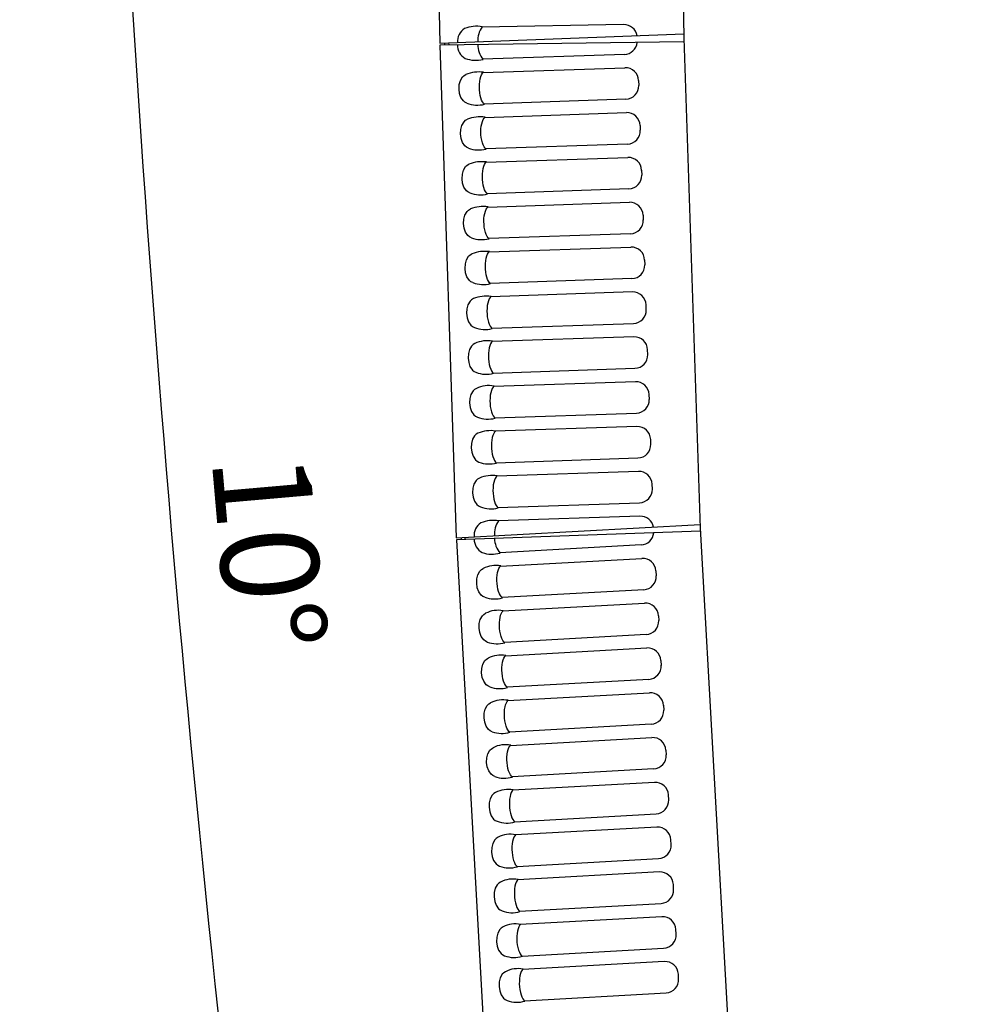
# Model space of a CAD drawing. Units: millimetres. Extents: x -1354 to 1575, y -20 to 2045.
# Drawn here: x -29 to 184, y 1230 to 1451 of the extents above; entities that cross this region are included whole.
import ezdxf

# ---------------------------------------------------------------- set-up
doc = ezdxf.new("R2010")
doc.units = ezdxf.units.MM
doc.header["$PDSIZE"] = -1
doc.layers.add('SCALE', color=4, linetype='Continuous')
doc.layers.add('SILK', color=5, linetype='Continuous')
doc.styles.get("Standard").update_dxf_attribs({"font": 'malgun.ttf'})
doc.dimstyles.get("Standard").update_dxf_attribs({"dimtxt": 26.470588, "dimasz": 17.647059, "dimexe": 0.18, "dimexo": 0.0625, "dimgap": 0.09, "dimtad": 1, "dimdec": 1, "dimdsep": 46, "dimtxsty": 'Standard', "dimblk": '_FILLED', "dimblk1": '_FILLED', "dimblk2": '_FILLED', "dimcen": 0.09, "dimadec": 0, "dimazin": 0, "dimtol": 1, "dimtp": 0.1, "dimtm": 0.1, "dimtfac": 1, "dimtdec": 1, "dimtofl": 0, "dimtmove": 0, "dimatfit": 3, "dimldrblk": '_FILLED', "dimfxl": 1, "dimtolj": 1, "dimarcsym": 0})

# ---------------------------------------------------------------- blocks, each defined once
blk = doc.blocks.new('YAZ1', base_point=(184, 133))
for p, q in [((184, 133), (183, 133.268)), ((184, 133), (183, 132.732)), ((183, 133), (184, 133))]:
    blk.add_line(p, q)
blk = doc.blocks.new('YAZ3')
for p, q in [((-0.999, 0.247), (-0.922, 0.247)), ((-0.999, 0.197), (-0.735, 0.197)), ((-0.999, 0.147), (-0.549, 0.147)), ((-0.999, 0.097), (-0.362, 0.097)), ((-0.999, 0.047), (-0.176, 0.047)), ((-0.999, -0.053), (-0.198, -0.053)), ((-0.999, -0.103), (-0.384, -0.103)), ((-0.999, -0.153), (-0.571, -0.153)), ((-0.999, -0.203), (-0.757, -0.203)), ((-0.999, -0.253), (-0.944, -0.253))]:
    blk.add_line(p, q)
blk.add_solid([(0, 0), (-1, 0.268), (-1, -0.268)])
blk.add_blockref('YAZ1', (0, 0))
blk = doc.blocks.new('*D17')
at = {"layer": 'Defpoints', "color": 0, "transparency": 16777216}
for p in [(63.2, 1782.04), (316.7, 1782.04), (-5.4, 1480.24), (364.93, 933.66), (115.28, 889.64)]:
    blk.add_point(p, dxfattribs=at)
at = {"layer": 'SCALE', "color": 0, "lineweight": -2, "transparency": 16777216}
for p, q in [((43.2, 1782.04), (-29.18, 1782.04)), ((95.58, 886.17), (49.91, 878.12))]:
    blk.add_line(p, q, dxfattribs=at)
blk.add_arc((5176.3, 1782.04), 5190.48, 180.16558, 189.83442, dxfattribs=at)
at = {"layer": 'SCALE', "color": 0, "lineweight": -2, "transparency": 16777216, "xscale": 15, "yscale": 15, "zscale": 15}
for p, rotation in [((-14.18, 1782.04), 90.08278972721207), ((64.68, 880.72), 279.9172102727153)]:
    blk.add_blockref('YAZ3', p, dxfattribs=dict(at, rotation=rotation))
at = {"layer": 'SCALE', "color": 0, "transparency": 16777216, "insert": (26.92, 1331.53), "char_height": 22, "attachment_point": 5, "rotation": 275}
blk.add_mtext('\\A1;10%%D', dxfattribs=at)
blk = doc.blocks.new('_FILLED')
at = {"color": 0, "linetype": 'ByBlock'}
blk.add_solid([(0, 0), (-1, 0.167), (-1, -0.167)], dxfattribs=at)
blk = doc.blocks.new('*D7')
at = {"layer": 'Defpoints', "color": 0, "transparency": 16777216}
for p in [(63.2, 1782.04), (316.7, 1782.04), (349.01, 1603.36), (255.13, 1443.02), (265.7, 1241.3)]:
    blk.add_point(p, dxfattribs=at)
at = {"layer": 'SCALE', "color": 0, "lineweight": -2, "transparency": 16777216}
for p, q in [((336.7, 1782.04), (463.05, 1782.04)), ((254.08, 1463), (247.6, 1586.62))]:
    blk.add_line(p, q, dxfattribs=at)
blk.add_arc((237.36, 1782.04), 210.69, 277.08, 355.92, dxfattribs=at)
at = {"layer": 'SCALE', "color": 0, "lineweight": -2, "transparency": 16777216, "xscale": 15, "yscale": 15, "zscale": 15}
for p, rotation in [((448.05, 1782.04), 87.96001199713167), ((248.39, 1571.64), 185.0399880028683)]:
    blk.add_blockref('YAZ3', p, dxfattribs=dict(at, rotation=rotation))
at = {"layer": 'SCALE', "color": 0, "transparency": 16777216, "insert": (374.69, 1651.72), "char_height": 22, "attachment_point": 5, "rotation": 46.5}
blk.add_mtext('\\A1;87%%D', dxfattribs=at)

msp = doc.modelspace()

# ---------------------------------------------------------------- linework, layer by layer
at = {"linetype": 'Continuous'}
for p, q in [((63.5148, 1557.0418), (65.433, 1446.0584)), ((118.5092, 1557.8423), (120.4213, 1447.2088)), ((65.433, 1446.0584), (120.4048, 1448.1607)), ((120.45, 1446.3571), (65.4423, 1445.659)), ((65.4423, 1445.659), (69.175, 1334.7218)), ((66.5086, 1446.0995), (66.5183, 1445.6727)), ((67.5319, 1445.6856), (67.5194, 1446.1382)), ((120.4213, 1447.2088), (124.1321, 1336.9211)), ((69.175, 1334.7218), (124.1051, 1337.7228)), ((124.1321, 1336.9211), (130.2338, 1227.0404)), ((124.171, 1336.2201), (69.1918, 1334.321)), ((69.1918, 1334.321), (75.3461, 1223.4917)), ((70.2662, 1334.7814), (70.2862, 1334.3588)), ((71.195, 1334.3902), (71.1779, 1334.8312))]:
    msp.add_line(p, q, dxfattribs=at)
at = {"layer": 'SILK', "linetype": 'Continuous'}
for p, q in [((106.8665, 1450.2638), (74.9458, 1449.7219)), ((107.0362, 1443.5677), (75.1293, 1442.4845)), ((75.2302, 1439.4832), (107.1378, 1440.5471)), ((110.2366, 1437.6604), (110.2736, 1436.5619)), ((107.3758, 1433.4735), (75.4689, 1432.3902)), ((75.5699, 1429.389), (107.4774, 1430.4528)), ((110.5763, 1427.5661), (110.6132, 1426.4676)), ((107.7154, 1423.3792), (75.8085, 1422.2959)), ((75.9095, 1419.2947), (107.8171, 1420.3585)), ((110.9159, 1417.4718), (110.9529, 1416.3733)), ((108.0551, 1413.2849), (76.1482, 1412.2016)), ((76.2492, 1409.2004), (108.1567, 1410.2642)), ((111.2555, 1407.3775), (111.2925, 1406.2791)), ((108.3947, 1403.1906), (76.4878, 1402.1073)), ((76.5888, 1399.1061), (108.4964, 1400.1699)), ((111.5952, 1397.2832), (111.6321, 1396.1848)), ((108.7344, 1393.0963), (76.8275, 1392.013)), ((108.836, 1390.0757), (76.9284, 1389.0118)), ((111.9718, 1386.0905), (111.9348, 1387.1889)), ((77.1671, 1381.9187), (109.074, 1383.002)), ((109.1756, 1379.9814), (77.2681, 1378.9175)), ((112.3114, 1375.9962), (112.2745, 1377.0947)), ((77.5067, 1371.8244), (109.4136, 1372.9077)), ((109.5153, 1369.8871), (77.6077, 1368.8232)), ((112.6511, 1365.9019), (112.6141, 1367.0004)), ((77.8464, 1361.7301), (109.7533, 1362.8134)), ((109.8549, 1359.7928), (77.9474, 1358.7289)), ((112.9907, 1355.8076), (112.9537, 1356.9061)), ((78.186, 1351.6359), (110.0929, 1352.7192)), ((110.1946, 1349.6985), (78.287, 1348.6346)), ((113.3303, 1345.7133), (113.2934, 1346.8118)), ((78.5257, 1341.5416), (110.4326, 1342.6249)), ((110.5342, 1339.6042), (78.6266, 1338.5404)), ((110.8214, 1333.1384), (78.9457, 1331.3587)), ((79.1122, 1328.3604), (110.9889, 1330.1207)), ((114.1501, 1327.3024), (114.211, 1326.205)), ((111.3813, 1323.054), (79.5057, 1321.2742)), ((79.6722, 1318.2759), (111.5489, 1320.0363)), ((114.71, 1317.2179), (114.771, 1316.1205)), ((111.9413, 1312.9695), (80.0657, 1311.1897)), ((80.2322, 1308.1914), (112.1089, 1309.9518)), ((115.27, 1307.1335), (115.331, 1306.0361)), ((112.5013, 1302.8851), (80.6257, 1301.1053)), ((80.7922, 1298.107), (112.6689, 1299.8673)), ((115.83, 1297.049), (115.891, 1295.9516)), ((113.0613, 1292.8006), (81.1857, 1291.0208)), ((81.3522, 1288.0225), (113.2289, 1289.7829)), ((116.39, 1286.9645), (116.4509, 1285.8671)), ((113.6213, 1282.7161), (81.7457, 1280.9363)), ((113.7889, 1279.6984), (81.9122, 1277.938)), ((117.0109, 1275.7827), (116.95, 1276.8801)), ((82.3057, 1270.8519), (114.1813, 1272.6317)), ((114.3489, 1269.6139), (82.4722, 1267.8536)), ((117.5709, 1265.6982), (117.51, 1266.7956)), ((82.8656, 1260.7674), (114.7413, 1262.5472)), ((114.9089, 1259.5295), (83.0321, 1257.7691)), ((118.1309, 1255.6137), (118.07, 1256.7111)), ((83.4256, 1250.6829), (115.3013, 1252.4627)), ((115.4688, 1249.445), (83.5921, 1247.6847)), ((118.6909, 1245.5293), (118.63, 1246.6267)), ((83.9856, 1240.5985), (115.8613, 1242.3783)), ((116.0288, 1239.3606), (84.1521, 1237.6002)), ((119.2509, 1235.4448), (119.19, 1236.5422)), ((84.5456, 1230.514), (116.4212, 1232.2938))]:
    msp.add_line(p, q, dxfattribs=at)
at = {"layer": 'SILK', "linetype": 'Continuous', "flags": 128}
for points in [[(71.5421, 1432.5609), (71.1228, 1432.7777), (70.7551, 1433.0726), (70.218, 1433.8491), (69.9186, 1434.7413), (69.7949, 1435.7495), (69.8506, 1436.7646), (70.0897, 1437.6756), (70.5735, 1438.4862), (70.9264, 1438.8102), (71.3238, 1439.049)], [(75.5403, 1432.3387), (75.3025, 1432.5509), (75.0791, 1432.8672), (74.877, 1433.2778), (74.7024, 1433.7704), (74.5606, 1434.3296), (74.456, 1434.9385), (74.3917, 1435.5784), (74.3698, 1436.2298), (74.3909, 1436.8725), (74.4544, 1437.4871), (74.5582, 1438.0546), (74.6993, 1438.5578), (74.8734, 1438.9811), (75.075, 1439.3117), (75.298, 1439.5394)], [(71.8817, 1422.4666), (71.4625, 1422.6834), (71.0947, 1422.9783), (70.5576, 1423.7548), (70.2582, 1424.647), (70.1345, 1425.6552), (70.1902, 1426.6704), (70.4293, 1427.5814), (70.9132, 1428.3919), (71.266, 1428.7159), (71.6634, 1428.9547)], [(75.8799, 1422.2444), (75.6421, 1422.4566), (75.4187, 1422.7729), (75.2166, 1423.1836), (75.042, 1423.6761), (74.9002, 1424.2353), (74.7956, 1424.8443), (74.7314, 1425.4842), (74.7095, 1426.1355), (74.7305, 1426.7782), (74.794, 1427.3928), (74.8979, 1427.9604), (75.039, 1428.4635), (75.213, 1428.8868), (75.4146, 1429.2174), (75.6377, 1429.4451)], [(72.2214, 1412.3723), (71.8021, 1412.5891), (71.4344, 1412.884), (70.8973, 1413.6606), (70.5979, 1414.5527), (70.4741, 1415.5609), (70.5298, 1416.5761), (70.769, 1417.4871), (71.2528, 1418.2976), (71.6057, 1418.6216), (72.0031, 1418.8604)], [(76.2196, 1412.1501), (75.9817, 1412.3623), (75.7584, 1412.6786), (75.5563, 1413.0893), (75.3817, 1413.5818), (75.2399, 1414.1411), (75.1353, 1414.75), (75.071, 1415.3899), (75.0491, 1416.0412), (75.0702, 1416.684), (75.1336, 1417.2985), (75.2375, 1417.8661), (75.3786, 1418.3692), (75.5527, 1418.7925), (75.7543, 1419.1231), (75.9773, 1419.3508)], [(72.561, 1402.278), (72.1417, 1402.4948), (71.774, 1402.7897), (71.2369, 1403.5663), (70.9375, 1404.4584), (70.8138, 1405.4666), (70.8695, 1406.4818), (71.1086, 1407.3928), (71.5925, 1408.2033), (71.9453, 1408.5273), (72.3427, 1408.7661)], [(76.5592, 1402.0559), (76.3214, 1402.268), (76.098, 1402.5843), (75.8959, 1402.995), (75.7213, 1403.4875), (75.5795, 1404.0468), (75.4749, 1404.6557), (75.4106, 1405.2956), (75.3887, 1405.9469), (75.4098, 1406.5897), (75.4733, 1407.2042), (75.5772, 1407.7718), (75.7183, 1408.2749), (75.8923, 1408.6983), (76.0939, 1409.0288), (76.3169, 1409.2565)], [(72.9007, 1392.1837), (72.4814, 1392.4005), (72.1136, 1392.6954), (71.5766, 1393.472), (71.2772, 1394.3641), (71.1534, 1395.3723), (71.2091, 1396.3875), (71.4482, 1397.2985), (71.9321, 1398.1091), (72.2849, 1398.4331), (72.6824, 1398.6718)], [(76.8989, 1391.9616), (76.661, 1392.1737), (76.4376, 1392.49), (76.2356, 1392.9007), (76.0609, 1393.3932), (75.9192, 1393.9525), (75.8145, 1394.5614), (75.7503, 1395.2013), (75.7284, 1395.8526), (75.7495, 1396.4954), (75.8129, 1397.11), (75.9168, 1397.6775), (76.0579, 1398.1806), (76.2319, 1398.604), (76.4335, 1398.9345), (76.6566, 1399.1622)], [(73.022, 1388.5775), (72.6182, 1388.3331), (72.2712, 1388.0141), (71.7875, 1387.2032), (71.5487, 1386.2929), (71.493, 1385.2787), (71.6168, 1384.2696), (71.9167, 1383.3767), (72.4539, 1382.6005), (72.8277, 1382.3009), (73.2403, 1382.0894)], [(76.9962, 1389.0679), (76.7732, 1388.8402), (76.5716, 1388.5097), (76.3975, 1388.0863), (76.2564, 1387.5832), (76.1526, 1387.0157), (76.0891, 1386.4011), (76.068, 1385.7583), (76.0899, 1385.107), (76.1542, 1384.4671), (76.2588, 1383.8582), (76.4006, 1383.2989), (76.5752, 1382.8064), (76.7773, 1382.3957), (77.0007, 1382.0795), (77.2385, 1381.8673)], [(77.3359, 1378.9736), (77.1128, 1378.746), (76.9112, 1378.4154), (76.7372, 1377.9921), (76.5961, 1377.4889), (76.4922, 1376.9214), (76.4287, 1376.3068), (76.4077, 1375.664), (76.4296, 1375.0127), (76.4938, 1374.3728), (76.5984, 1373.7639), (76.7402, 1373.2046), (76.9148, 1372.7121), (77.1169, 1372.3014), (77.3403, 1371.9852), (77.5781, 1371.773)], [(73.3616, 1378.4832), (72.9579, 1378.2388), (72.6108, 1377.9198), (72.1271, 1377.1089), (71.8884, 1376.1987), (71.8327, 1375.1844), (71.9565, 1374.1753), (72.2563, 1373.2824), (72.7935, 1372.5062), (73.1674, 1372.2067), (73.5799, 1371.9951)], [(73.7013, 1368.389), (73.2975, 1368.1445), (72.9504, 1367.8255), (72.4668, 1367.0146), (72.228, 1366.1044), (72.1723, 1365.0901), (72.2961, 1364.081), (72.5959, 1363.1881), (73.1332, 1362.4119), (73.507, 1362.1124), (73.9196, 1361.9009)], [(77.6755, 1368.8794), (77.4525, 1368.6517), (77.2508, 1368.3211), (77.0768, 1367.8978), (76.9357, 1367.3946), (76.8318, 1366.8271), (76.7684, 1366.2125), (76.7473, 1365.5697), (76.7692, 1364.9184), (76.8335, 1364.2785), (76.9381, 1363.6696), (77.0799, 1363.1103), (77.2545, 1362.6178), (77.4566, 1362.2072), (77.6799, 1361.8909), (77.9178, 1361.6787)], [(78.0151, 1358.7851), (77.7921, 1358.5574), (77.5905, 1358.2268), (77.4165, 1357.8035), (77.2753, 1357.3003), (77.1715, 1356.7328), (77.108, 1356.1182), (77.0869, 1355.4755), (77.1088, 1354.8241), (77.1731, 1354.1842), (77.2777, 1353.5753), (77.4195, 1353.0161), (77.5941, 1352.5235), (77.7962, 1352.1129), (78.0196, 1351.7966), (78.2574, 1351.5844)], [(74.0409, 1358.2947), (73.6371, 1358.0502), (73.2901, 1357.7312), (72.8064, 1356.9203), (72.5676, 1356.0101), (72.512, 1354.9958), (72.6358, 1353.9867), (72.9356, 1353.0938), (73.4728, 1352.3176), (73.8466, 1352.0181), (74.2592, 1351.8066)], [(74.3806, 1348.2004), (73.9768, 1347.9559), (73.6297, 1347.637), (73.146, 1346.826), (72.9073, 1345.9158), (72.8516, 1344.9015), (72.9754, 1343.8924), (73.2752, 1342.9995), (73.8125, 1342.2233), (74.1863, 1341.9238), (74.5989, 1341.7123)], [(78.3548, 1348.6908), (78.1317, 1348.4631), (77.9301, 1348.1325), (77.7561, 1347.7092), (77.615, 1347.2061), (77.5111, 1346.6385), (77.4477, 1346.0239), (77.4266, 1345.3812), (77.4485, 1344.7299), (77.5127, 1344.09), (77.6174, 1343.481), (77.7591, 1342.9218), (77.9337, 1342.4293), (78.1358, 1342.0186), (78.3592, 1341.7023), (78.5971, 1341.4901)], [(75.5761, 1321.3591), (75.1522, 1321.5667), (74.7781, 1321.8535), (74.2242, 1322.6182), (73.9054, 1323.5035), (73.7597, 1324.5088), (73.7932, 1325.5249), (74.0124, 1326.4409), (74.4784, 1327.2619), (74.8241, 1327.5935), (75.2162, 1327.8409)], [(79.5782, 1321.2243), (79.3358, 1321.4313), (79.1056, 1321.7426), (78.8946, 1322.1487), (78.7092, 1322.6373), (78.5553, 1323.1934), (78.4374, 1323.7998), (78.3592, 1324.4382), (78.323, 1325.0889), (78.3301, 1325.732), (78.3801, 1326.3478), (78.4716, 1326.9174), (78.6017, 1327.4235), (78.7664, 1327.8506), (78.9607, 1328.1855), (79.1788, 1328.418)], [(76.1361, 1311.2746), (75.7122, 1311.4822), (75.3381, 1311.769), (74.7842, 1312.5337), (74.4654, 1313.4191), (74.3197, 1314.4244), (74.3532, 1315.4405), (74.5723, 1316.3565), (75.0384, 1317.1774), (75.3841, 1317.509), (75.7762, 1317.7564)], [(80.1382, 1311.1399), (79.8958, 1311.3468), (79.6656, 1311.6581), (79.4545, 1312.0643), (79.2692, 1312.5529), (79.1153, 1313.1089), (78.9974, 1313.7154), (78.9192, 1314.3537), (78.883, 1315.0044), (78.8901, 1315.6475), (78.9401, 1316.2633), (79.0316, 1316.833), (79.1616, 1317.3391), (79.3264, 1317.7661), (79.5207, 1318.101), (79.7387, 1318.3335)], [(76.6961, 1301.1902), (76.2722, 1301.3978), (75.8981, 1301.6846), (75.3442, 1302.4492), (75.0254, 1303.3346), (74.8796, 1304.3399), (74.9132, 1305.356), (75.1323, 1306.272), (75.5984, 1307.0929), (75.944, 1307.4246), (76.3362, 1307.672)], [(80.6982, 1301.0554), (80.4558, 1301.2623), (80.2255, 1301.5736), (80.0145, 1301.9798), (79.8292, 1302.4684), (79.6753, 1303.0244), (79.5574, 1303.6309), (79.4792, 1304.2693), (79.443, 1304.9199), (79.4501, 1305.563), (79.5001, 1306.1788), (79.5915, 1306.7485), (79.7216, 1307.2546), (79.8864, 1307.6816), (80.0807, 1308.0165), (80.2987, 1308.249)], [(77.2561, 1291.1057), (76.8322, 1291.3133), (76.4581, 1291.6001), (75.9042, 1292.3648), (75.5854, 1293.2501), (75.4396, 1294.2554), (75.4732, 1295.2715), (75.6923, 1296.1876), (76.1584, 1297.0085), (76.504, 1297.3401), (76.8962, 1297.5875)], [(81.2582, 1290.9709), (81.0158, 1291.1779), (80.7855, 1291.4892), (80.5745, 1291.8953), (80.3892, 1292.3839), (80.2352, 1292.94), (80.1173, 1293.5465), (80.0391, 1294.1848), (80.003, 1294.8355), (80.0101, 1295.4786), (80.0601, 1296.0944), (80.1515, 1296.664), (80.2816, 1297.1701), (80.4464, 1297.5972), (80.6407, 1297.9321), (80.8587, 1298.1646)], [(81.8182, 1280.8865), (81.5758, 1281.0934), (81.3455, 1281.4047), (81.1345, 1281.8109), (80.9492, 1282.2995), (80.7952, 1282.8555), (80.6773, 1283.462), (80.5991, 1284.1003), (80.563, 1284.751), (80.57, 1285.3941), (80.6201, 1286.0099), (80.7115, 1286.5796), (80.8416, 1287.0857), (81.0063, 1287.5127), (81.2007, 1287.8476), (81.4187, 1288.0801)], [(77.8161, 1281.0213), (77.3922, 1281.2288), (77.0181, 1281.5156), (76.4641, 1282.2803), (76.1453, 1283.1657), (75.9996, 1284.171), (76.0331, 1285.1871), (76.2523, 1286.1031), (76.7183, 1286.924), (77.064, 1287.2557), (77.4561, 1287.503)], [(78.0161, 1277.4186), (77.6178, 1277.1653), (77.2778, 1276.8389), (76.8119, 1276.0176), (76.5931, 1275.1024), (76.5596, 1274.0871), (76.7054, 1273.081), (77.0246, 1272.1948), (77.5787, 1271.4306), (77.959, 1271.1392), (78.3761, 1270.9368)], [(81.9787, 1277.9956), (81.7607, 1277.7631), (81.5663, 1277.4282), (81.4016, 1277.0012), (81.2715, 1276.4951), (81.1801, 1275.9254), (81.13, 1275.3096), (81.123, 1274.6666), (81.1591, 1274.0159), (81.2373, 1273.3775), (81.3552, 1272.771), (81.5092, 1272.215), (81.6945, 1271.7264), (81.9055, 1271.3202), (82.1358, 1271.0089), (82.3782, 1270.802)], [(82.5387, 1267.9112), (82.3207, 1267.6787), (82.1263, 1267.3438), (81.9616, 1266.9168), (81.8315, 1266.4107), (81.74, 1265.841), (81.69, 1265.2252), (81.683, 1264.5821), (81.7191, 1263.9314), (81.7973, 1263.2931), (81.9152, 1262.6866), (82.0692, 1262.1305), (82.2545, 1261.642), (82.4655, 1261.2358), (82.6957, 1260.9245), (82.9382, 1260.7175)], [(78.5761, 1267.3341), (78.1778, 1267.0809), (77.8378, 1266.7544), (77.3719, 1265.9331), (77.1531, 1265.0179), (77.1196, 1264.0027), (77.2654, 1262.9965), (77.5846, 1262.1104), (78.1387, 1261.3461), (78.519, 1261.0548), (78.9361, 1260.8523)], [(79.1361, 1257.2496), (78.7378, 1256.9964), (78.3977, 1256.67), (77.9319, 1255.8487), (77.7131, 1254.9334), (77.6795, 1253.9182), (77.8254, 1252.912), (78.1446, 1252.0259), (78.6987, 1251.2616), (79.0789, 1250.9703), (79.496, 1250.7679)], [(83.0987, 1257.8267), (82.8807, 1257.5942), (82.6863, 1257.2593), (82.5216, 1256.8323), (82.3915, 1256.3262), (82.3, 1255.7565), (82.25, 1255.1407), (82.243, 1254.4976), (82.2791, 1253.8469), (82.3573, 1253.2086), (82.4752, 1252.6021), (82.6292, 1252.0461), (82.8145, 1251.5575), (83.0255, 1251.1513), (83.2557, 1250.84), (83.4981, 1250.6331)], [(79.6961, 1247.1652), (79.2978, 1246.9119), (78.9577, 1246.5855), (78.4919, 1245.7642), (78.2731, 1244.849), (78.2395, 1243.8337), (78.3854, 1242.8276), (78.7046, 1241.9414), (79.2587, 1241.1772), (79.6389, 1240.8858), (80.056, 1240.6834)], [(83.6587, 1247.7423), (83.4407, 1247.5098), (83.2463, 1247.1749), (83.0816, 1246.7478), (82.9515, 1246.2417), (82.86, 1245.6721), (82.81, 1245.0562), (82.803, 1244.4132), (82.8391, 1243.7625), (82.9173, 1243.1241), (83.0352, 1242.5177), (83.1891, 1241.9616), (83.3745, 1241.473), (83.5855, 1241.0669), (83.8157, 1240.7555), (84.0581, 1240.5486)], [(80.2561, 1237.0807), (79.8578, 1236.8275), (79.5177, 1236.501), (79.0519, 1235.6797), (78.8331, 1234.7645), (78.7995, 1233.7493), (78.9453, 1232.7431), (79.2646, 1231.857), (79.8186, 1231.0927), (80.1989, 1230.8014), (80.616, 1230.5989)], [(84.2187, 1237.6578), (84.0006, 1237.4253), (83.8063, 1237.0904), (83.6415, 1236.6634), (83.5115, 1236.1573), (83.42, 1235.5876), (83.37, 1234.9718), (83.3629, 1234.3287), (83.3991, 1233.678), (83.4773, 1233.0397), (83.5952, 1232.4332), (83.7491, 1231.8771), (83.9345, 1231.3886), (84.1455, 1230.9824), (84.3757, 1230.6711), (84.6181, 1230.4641)]]:
    msp.add_lwpolyline(points, dxfattribs=at)
at = {"layer": 'SILK'}
for centre, radius, start, end in [((73.7711, 1442.5674), 7.3159, 80.214391, 111.980734), ((73.5611, 1449.015), 6.7831, 249.651803, 283.987535), ((74.3112, 1431.1879), 8.4096, 83.261064, 110.807931), ((73.9008, 1438.9207), 6.7831, 249.651803, 283.987535), ((74.6508, 1421.0936), 8.4096, 83.261064, 110.807931), ((74.2404, 1428.8264), 6.7831, 249.651803, 283.987535), ((74.9905, 1410.9993), 8.4096, 83.261064, 110.807931), ((74.58, 1418.7321), 6.7831, 249.651803, 283.987535), ((75.3301, 1400.905), 8.4096, 83.261064, 110.807931), ((74.9197, 1408.6378), 6.7831, 249.651803, 283.987535), ((75.6698, 1390.8107), 8.4096, 83.261064, 110.807931), ((75.2593, 1398.5435), 6.7831, 249.651803, 283.987535), ((75.8888, 1381.694), 7.4566, 81.458779, 112.610216), ((75.5434, 1387.4488), 5.8333, 246.745511, 286.893827), ((76.0809, 1372.7949), 6.3049, 78.519174, 115.549822), ((75.9107, 1377.8534), 6.3049, 248.304345, 285.334993), ((76.4206, 1362.7006), 6.3049, 78.519174, 115.549822), ((76.2504, 1367.7592), 6.3049, 248.304345, 285.334993), ((76.9077, 1351.4112), 7.4566, 81.458779, 112.610216), ((76.59, 1357.6649), 6.3049, 248.304345, 285.334993), ((77.2473, 1341.3169), 7.4566, 81.458779, 112.610216), ((76.9296, 1347.5706), 6.3049, 248.304345, 285.334993), ((77.587, 1331.2226), 7.4566, 81.458779, 112.610216), ((77.2252, 1337.5537), 6.4973, 250.122655, 286.019238), ((78.0591, 1322.2133), 6.3049, 79.770452, 116.801099), ((77.7852, 1327.4693), 6.4973, 250.122655, 286.019238), ((78.619, 1312.1288), 6.3049, 79.770452, 116.801099), ((78.3452, 1317.3848), 6.4973, 250.122655, 286.019238), ((79.179, 1302.0443), 6.3049, 79.770452, 116.801099), ((78.9052, 1307.3003), 6.4973, 250.122655, 286.019238), ((79.739, 1291.9599), 6.3049, 79.770452, 116.8011), ((79.4652, 1297.2159), 6.4973, 250.122655, 286.019238), ((80.299, 1281.8754), 6.3049, 79.770452, 116.801099), ((80.0252, 1287.1314), 6.4973, 250.122655, 286.019238), ((80.8086, 1272.137), 5.9743, 78.705306, 117.866245), ((80.5784, 1276.8446), 6.3049, 249.555623, 286.586271), ((81.3686, 1262.0525), 5.9743, 78.705306, 117.866245), ((81.1265, 1266.4095), 5.9733, 248.486994, 287.654899), ((81.9284, 1251.9691), 5.9734, 78.702049, 117.869502), ((81.6841, 1256.2536), 5.906, 248.25447, 287.887423), ((82.539, 1241.5375), 6.3049, 79.770452, 116.801099), ((82.2466, 1246.2417), 5.9743, 248.490474, 287.651419), ((83.0485, 1231.7992), 5.9743, 78.705306, 117.866245), ((82.8183, 1236.5067), 6.3049, 249.555623, 286.586271)]:
    msp.add_arc(centre, radius, start, end, dxfattribs=at)
at = {"layer": 'SILK', "linetype": 'Continuous'}
for centre, radius, start, end in [((79.0084, 1446.7809), 4.9927, 143.125245, 184.522894), ((106.917, 1447.263), 3.0013, 9.495841, 90.96539), ((72.6958, 1446.5436), 3.2634, 120.63587, 185.83217), ((72.7204, 1445.5441), 3.2634, 177.085062, 242.281362), ((79.0369, 1445.6283), 4.9927, 178.394338, 219.791987), ((106.9339, 1446.5673), 3.0013, 271.951841, 353.42139), ((107.2374, 1437.5474), 3.0013, 1.926337, 91.901651), ((107.2736, 1436.473), 3.0013, 271.951931, 1.928414), ((107.577, 1427.4531), 3.0013, 1.926337, 91.901651), ((107.6132, 1426.3787), 3.0013, 271.951931, 1.928414), ((107.9167, 1417.3588), 3.0014, 1.926827, 91.901161), ((107.9529, 1416.2844), 3.0013, 271.951931, 1.928414), ((108.2563, 1407.2645), 3.0014, 1.926827, 91.901161), ((108.2925, 1406.1902), 3.0013, 271.951931, 1.928414), ((108.5959, 1397.1702), 3.0014, 1.926827, 91.901161), ((108.6321, 1396.0959), 3.0013, 271.951931, 1.928414), ((108.9356, 1387.076), 3.0013, 1.925752, 91.902236), ((108.9717, 1386.0016), 3.0014, 271.953006, 1.927339), ((109.2753, 1376.9817), 3.0013, 1.925752, 91.902236), ((109.3114, 1375.9073), 3.0014, 271.953006, 1.927339), ((109.6149, 1366.8874), 3.0013, 1.925752, 91.902236), ((109.651, 1365.8131), 3.0014, 271.953006, 1.927339), ((109.9545, 1356.7931), 3.0013, 1.926337, 91.901651), ((109.9906, 1355.7188), 3.0014, 271.953006, 1.927339), ((110.2942, 1346.6989), 3.0013, 1.925752, 91.902236), ((110.3303, 1345.6245), 3.0014, 271.953006, 1.927339), ((110.6338, 1336.6046), 3.0013, 10.432776, 91.902325), ((76.4289, 1335.3257), 3.2634, 121.572805, 186.769105), ((82.7368, 1335.6663), 4.9927, 144.06218, 185.459829), ((76.4706, 1334.365), 3.2634, 178.33634, 243.53264), ((82.7838, 1334.5871), 4.9927, 179.645616, 221.043264), ((110.6537, 1336.135), 3.0013, 273.203119, 354.672668), ((111.154, 1327.1239), 3.0013, 3.177615, 93.152929), ((111.2136, 1326.0506), 3.0013, 273.203209, 3.179692), ((111.714, 1317.0395), 3.0013, 3.177615, 93.152929), ((111.7736, 1315.9661), 3.0013, 273.203209, 3.179692), ((112.274, 1306.955), 3.0014, 3.178105, 93.152439), ((112.3336, 1305.8817), 3.0013, 273.203209, 3.179692), ((112.834, 1296.8705), 3.0014, 3.178105, 93.152439), ((112.8936, 1295.7972), 3.0013, 273.203209, 3.179692), ((113.3939, 1286.7861), 3.0014, 3.178105, 93.152439), ((113.4536, 1285.7127), 3.0013, 273.203209, 3.179692), ((113.954, 1276.7017), 3.0013, 3.17703, 93.153513), ((114.0135, 1275.6283), 3.0014, 273.204284, 3.178617), ((114.514, 1266.6172), 3.0013, 3.17703, 93.153513), ((114.5735, 1265.5439), 3.0014, 273.204284, 3.178617), ((115.074, 1256.5327), 3.0013, 3.17703, 93.153513), ((115.1335, 1255.4594), 3.0014, 273.204284, 3.178617), ((115.6339, 1246.4482), 3.0013, 3.177615, 93.152929), ((115.6935, 1245.3749), 3.0014, 273.204284, 3.178617), ((116.1939, 1236.3638), 3.0013, 3.17703, 93.153513), ((116.2535, 1235.2904), 3.0013, 273.203793, 3.179108)]:
    msp.add_arc(centre, radius, start, end, dxfattribs=at)

# ---------------------------------------------------------------- dimensions: what is measured, and where the dimension line sits
at = {"layer": 'SCALE'}
for base, line1, text, picture, middle in [((-5.3958, 1480.2404), ((364.9276, 933.6646), (115.2789, 889.6448)), '10%%D', '*D17', (26.9185, 1331.5272)), ((349.0086, 1603.3631), ((255.1258, 1443.0249), (265.6977, 1241.3018)), '87%%D', '*D7', (374.6909, 1651.7167))]:
    dim = msp.add_angular_dim_2l(base=base, line1=line1, line2=((316.7015, 1782.04), (63.2015, 1782.04)), text=text, dimstyle='Standard', override={"dimscale": 10, "dimtxt": 2.2, "dimasz": 1.5, "dimexe": 1.5, "dimexo": 2, "dimgap": 1, "dimtad": 1, "dimtih": 0, "dimtoh": 0, "dimdec": 0, "dimblk": 'YAZ3', "dimtdec": 0, "dimtofl": 1, "dimtmove": 2, "dimldrblk": 'YAZ3', "dimtvp": 1}, dxfattribs=at)
    dim.commit()
    dim.dimension.update_dxf_attribs({"geometry": picture, "text_midpoint": middle})

doc.saveas('drawing.dxf')
